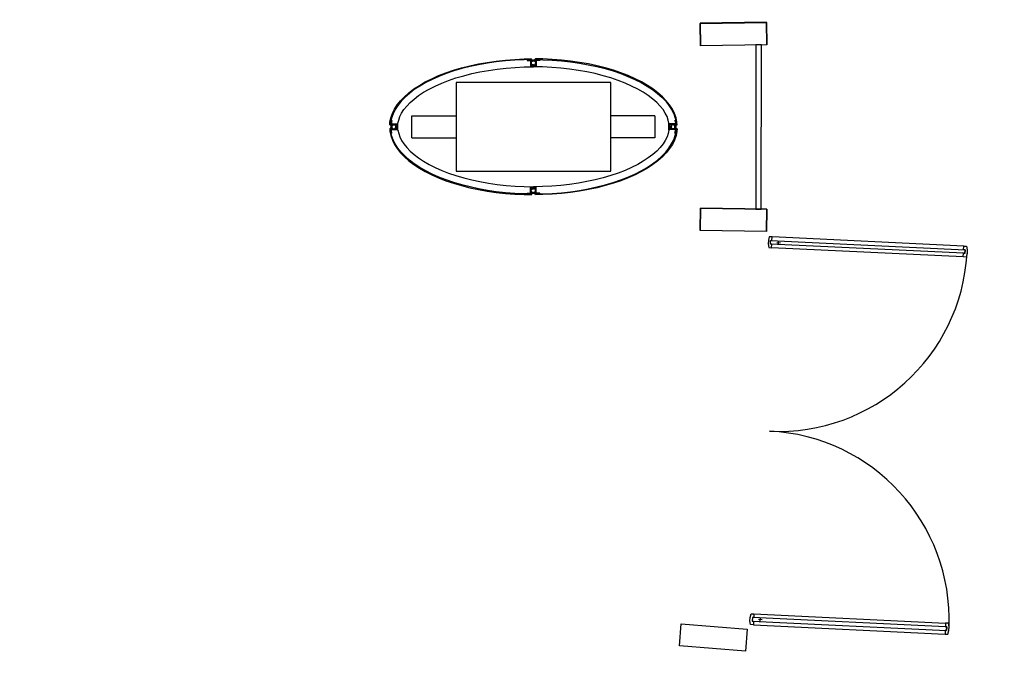
# Model space of a CAD drawing. Units: millimetres. Extents: x 6944261 to 9566978, y 781066 to 1356862.
# Drawn here: x 7335634 to 7340085, y 1129736 to 1132600 of the extents above; entities that cross this region are included whole.
import ezdxf

# ---------------------------------------------------------------- set-up
doc = ezdxf.new("R2010")
doc.units = ezdxf.units.MM
doc.header["$MEASUREMENT"] = 0
doc.linetypes.add('DASHED2', pattern=[0.325, 0.2, -0.125])
for name, color, linetype in [('COL', 7, 'CONTINUOUS'), ('Dor', 4, 'CONTINUOUS'), ('ELE', 6, 'CONTINUOUS'), ('FIN', 14, 'CONTINUOUS')]:
    doc.layers.add(name, color=color, linetype=linetype)

msp = doc.modelspace()

# ---------------------------------------------------------------- linework, layer by layer
at = {"layer": 'COL', "linetype": 'Continuous'}
for p, q in [((7338306.7, 1132316), (7337606.7, 1132316)), ((7337606.7, 1132316), (7337606.7, 1131916)), ((7338306.7, 1131916), (7338306.7, 1132316)), ((7337407.6, 1132066), (7337407.6, 1132166)), ((7337407.6, 1132166), (7337606.7, 1132166)), ((7338505.9, 1132166), (7338306.7, 1132166)), ((7338505.9, 1132166), (7338505.9, 1132066)), ((7337407.6, 1132066), (7337606.7, 1132066)), ((7338505.9, 1132066), (7338306.7, 1132066)), ((7337606.7, 1131916), (7338306.7, 1131916))]:
    msp.add_line(p, q, dxfattribs=at)
at = {"layer": 'Dor'}
for p, q in [((7339901.9, 1131576.8), (7339035.8, 1131618.5)), ((7339056.6, 1131592.9), (7339073, 1131592)), ((7339064.4, 1131584.2), (7339065.2, 1131600.7)), ((7339899.5, 1131527.5), (7339033.5, 1131569.2)), ((7338953.7, 1129913.9), (7339819.7, 1129872.2)), ((7338982.2, 1129879.6), (7338983, 1129896)), ((7338951.2, 1129864.6), (7339817.3, 1129822.9)), ((7338990.7, 1129887.4), (7338974.4, 1129888.2))]:
    msp.add_line(p, q, dxfattribs=at)
for points in [[(7339011.8, 1132488.2, 0), (7339010.3, 1132588.2, 0), (7338710.4, 1132583.8, 0), (7338711.8, 1132483.8, 0)], [(7339010.3, 1132587.1, 0), (7339011.8, 1132487.1, 0), (7338711.9, 1132482.6, 0), (7338710.4, 1132582.6, 0)], [(7338987.1, 1132487, 0), (7338962.1, 1132487.1, 0), (7338961.3, 1131744, 0), (7338986.3, 1131744, 0)], [(7339010.3, 1131644, 0), (7339011.8, 1131744, 0), (7338711.9, 1131748.5, 0), (7338710.4, 1131648.5, 0)], [(7339011.8, 1131742.9, 0), (7339010.3, 1131642.9, 0), (7338710.4, 1131647.3, 0), (7338711.8, 1131747.3, 0)], [(7339034.3, 1131585.7, 0), (7339027.7, 1131586, 0), (7339028.5, 1131602.4, 0), (7339035, 1131602.1, 0), (7339035.8, 1131618.5, 0), (7339022.7, 1131619.1, 0), (7339018.6, 1131602.9, 0), (7339017.8, 1131586.4, 0), (7339020.3, 1131569.8, 0), (7339033.5, 1131569.2, 0)], [(7339907.6, 1131560, 0), (7339906.8, 1131543.6, 0), (7339900.3, 1131543.9, 0), (7339900.3, 1131543.9, 0), (7339027.7, 1131586, 0), (7339028.5, 1131602.4, 0)], [(7339900.3, 1131543.9, 0), (7339906.8, 1131543.6, 0), (7339907.6, 1131560, 0), (7339901.1, 1131560.3, 0), (7339901.9, 1131576.8, 0), (7339915, 1131576.1, 0), (7339917.5, 1131559.5, 0), (7339916.7, 1131543.1, 0), (7339912.6, 1131526.8, 0), (7339899.5, 1131527.5, 0)], [(7338952.9, 1129897.5, 0), (7338946.3, 1129897.8, 0), (7338945.5, 1129881.4, 0), (7338952, 1129881.1, 0), (7338951.2, 1129864.6, 0), (7338938.1, 1129865.3, 0), (7338935.6, 1129881.9, 0), (7338936.4, 1129898.3, 0), (7338940.5, 1129914.6, 0), (7338953.7, 1129913.9, 0)], [(7339825.4, 1129855.4, 0), (7339818.9, 1129855.7, 0), (7339818.9, 1129855.7, 0), (7338946.3, 1129897.8, 0), (7338945.5, 1129881.4, 0), (7339824.6, 1129839, 0)], [(7338923.6, 1129844.8, 0), (7338915.4, 1129745.2, 0), (7338616.4, 1129769.6, 0), (7338624.6, 1129869.2, 0)], [(7339818.9, 1129855.7, 0), (7339825.4, 1129855.4, 0), (7339824.6, 1129839, 0), (7339818.1, 1129839.3, 0), (7339817.3, 1129822.9, 0), (7339830.4, 1129822.3, 0), (7339834.5, 1129838.5, 0), (7339835.3, 1129855, 0), (7339832.8, 1129871.5, 0), (7339819.6, 1129872.2, 0)]]:
    msp.add_polyline3d(points, close=True, dxfattribs=at)
at = {"layer": 'Dor', "color": 14}
for centre, start, end in [((7339064.8, 1131592.4), 267.2391, 356.6845), ((7338982.6, 1129887.8), 357.7936, 87.2391)]:
    msp.add_arc(centre, 853.3, start, end, dxfattribs=at)
at = {"layer": 'ELE', "linetype": 'DASHED2', "ltscale": 2}
msp.add_arc((7310958.1, 1131937.2), 37000.4, 304.29117, 55.57097, dxfattribs=at)
at = {"layer": 'FIN'}
for p, q in [((7337631.7, 1132382.2), (7337669.3, 1132391.7)), ((7337670.1, 1132388.3), (7337632.7, 1132378.8)), ((7337669.3, 1132391.7), (7337708, 1132400)), ((7337708.7, 1132396.5), (7337670.1, 1132388.3)), ((7337708, 1132400), (7337747.8, 1132407)), ((7337748.4, 1132403.6), (7337708.7, 1132396.5)), ((7337747.8, 1132407), (7337788.5, 1132412.9)), ((7337789, 1132409.4), (7337748.4, 1132403.6)), ((7337788.5, 1132412.9), (7337829.9, 1132417.5)), ((7337830.3, 1132414), (7337789, 1132409.4)), ((7337829.9, 1132417.5), (7337871.9, 1132420.7)), ((7337872.1, 1132417.2), (7337830.3, 1132414)), ((7337871.9, 1132420.7), (7337914.2, 1132422.7)), ((7337914.3, 1132419.2), (7337872.1, 1132417.2)), ((7337874.2, 1132384.3), (7337915.4, 1132386.2)), ((7337914.2, 1132422.7), (7337947.2, 1132423.2)), ((7337928, 1132419.4), (7337914.3, 1132419.2)), ((7337915.4, 1132386.2), (7337956.7, 1132386.9)), ((7337928, 1132419.4), (7337947.2, 1132419.7)), ((7337928, 1132419.4), (7337928.1, 1132415.9)), ((7337928.1, 1132415.9), (7337944, 1132416.2)), ((7337944, 1132416.2), (7337944, 1132386.9)), ((7337944, 1132390), (7337966.3, 1132390)), ((7337947.2, 1132423), (7337949.5, 1132419.7)), ((7337947.2, 1132418.7), (7337947.2, 1132422.2)), ((7337947.2, 1132419.8), (7337949.5, 1132416.5)), ((7337947.2, 1132419.7), (7337947.2, 1132393.2)), ((7337947.2, 1132407.3), (7337949.5, 1132410.6)), ((7337947.2, 1132402.5), (7337949.5, 1132399.2)), ((7337947.2, 1132393.2), (7337966.3, 1132393.2)), ((7337949.5, 1132419.7), (7337952.8, 1132417.5)), ((7337949.5, 1132416.5), (7337952.8, 1132414.4)), ((7337949.5, 1132410.6), (7337952.8, 1132412.8)), ((7337949.5, 1132399.2), (7337952.8, 1132397)), ((7337952.8, 1132417.5), (7337956.7, 1132416.8)), ((7337952.8, 1132414.4), (7337960.7, 1132412.8)), ((7337952.8, 1132412.8), (7337960.7, 1132414.4)), ((7337952.8, 1132397), (7337956.7, 1132396.3)), ((7337960.7, 1132417.5), (7337956.7, 1132416.8)), ((7337960.7, 1132397), (7337956.7, 1132396.3)), ((7337998.1, 1132386.2), (7337956.7, 1132386.9)), ((7337964, 1132419.7), (7337960.7, 1132417.5)), ((7337964, 1132416.5), (7337960.7, 1132414.4)), ((7337964, 1132410.6), (7337960.7, 1132412.8)), ((7337964, 1132399.2), (7337960.7, 1132397)), ((7337966.3, 1132423), (7337964, 1132419.7)), ((7337966.3, 1132419.8), (7337964, 1132416.5)), ((7337966.3, 1132407.3), (7337964, 1132410.6)), ((7337966.3, 1132402.5), (7337964, 1132399.2)), ((7337999.3, 1132422.7), (7337966.3, 1132423.2)), ((7337966.3, 1132418.7), (7337966.3, 1132422.2)), ((7337966.3, 1132419.7), (7337966.3, 1132390)), ((7337985.5, 1132419.4), (7337966.3, 1132419.7)), ((7337969.4, 1132416.2), (7337969.4, 1132386.9)), ((7337985.4, 1132415.9), (7337969.4, 1132416.2)), ((7337985.5, 1132419.4), (7337985.4, 1132415.9)), ((7337985.5, 1132419.4), (7337999.1, 1132419.2)), ((7338039.3, 1132384.3), (7337998.1, 1132386.2)), ((7337999.1, 1132419.2), (7338041.4, 1132417.2)), ((7338041.6, 1132420.7), (7337999.3, 1132422.7)), ((7338041.4, 1132417.2), (7338083.2, 1132414)), ((7338083.6, 1132417.5), (7338041.6, 1132420.7)), ((7338083.2, 1132414), (7338124.5, 1132409.4)), ((7338125, 1132412.9), (7338083.6, 1132417.5)), ((7338124.5, 1132409.4), (7338165.1, 1132403.6)), ((7338165.7, 1132407), (7338125, 1132412.9)), ((7338165.1, 1132403.6), (7338204.8, 1132396.5)), ((7338205.5, 1132400), (7338165.7, 1132407)), ((7338204.8, 1132396.5), (7338243.4, 1132388.3)), ((7338244.2, 1132391.7), (7338205.5, 1132400)), ((7338243.4, 1132388.3), (7338280.8, 1132378.8)), ((7338281.7, 1132382.2), (7338244.2, 1132391.7)), ((7337497.1, 1132333.3), (7337528.2, 1132347.1)), ((7337529.5, 1132343.9), (7337498.6, 1132330.2)), ((7337528.2, 1132347.1), (7337561, 1132359.8)), ((7337562.2, 1132356.6), (7337529.5, 1132343.9)), ((7337561, 1132359.8), (7337595.6, 1132371.6)), ((7337596.7, 1132368.2), (7337562.2, 1132356.6)), ((7337595.6, 1132371.6), (7337631.7, 1132382.2)), ((7337632.7, 1132378.8), (7337596.7, 1132368.2)), ((7337606.6, 1132336.8), (7337641.4, 1132347)), ((7337641.4, 1132347), (7337677.6, 1132356.1)), ((7337677.6, 1132356.1), (7337715, 1132364.1)), ((7337715, 1132364.1), (7337753.6, 1132371)), ((7337753.6, 1132371), (7337793.1, 1132376.7)), ((7337793.1, 1132376.7), (7337833.4, 1132381.1)), ((7337833.4, 1132381.1), (7337874.2, 1132384.3)), ((7338080.1, 1132381.1), (7338039.3, 1132384.3)), ((7338120.4, 1132376.7), (7338080.1, 1132381.1)), ((7338159.9, 1132371), (7338120.4, 1132376.7)), ((7338198.5, 1132364.1), (7338159.9, 1132371)), ((7338235.9, 1132356.1), (7338198.5, 1132364.1)), ((7338272.1, 1132347), (7338235.9, 1132356.1)), ((7338306.9, 1132336.8), (7338272.1, 1132347)), ((7338280.8, 1132378.8), (7338316.8, 1132368.2)), ((7338317.9, 1132371.6), (7338281.7, 1132382.2)), ((7338316.8, 1132368.2), (7338351.2, 1132356.6)), ((7338352.4, 1132359.8), (7338317.9, 1132371.6)), ((7338351.2, 1132356.6), (7338384, 1132343.9)), ((7338385.3, 1132347.1), (7338352.4, 1132359.8)), ((7338384, 1132343.9), (7338414.9, 1132330.2)), ((7338416.4, 1132333.3), (7338385.3, 1132347.1)), ((7337416.3, 1132286.8), (7337441.1, 1132303.1)), ((7337442.9, 1132300.1), (7337418.3, 1132283.9)), ((7337441.1, 1132303.1), (7337468, 1132318.7)), ((7337469.7, 1132315.6), (7337442.9, 1132300.1)), ((7337468, 1132318.7), (7337497.1, 1132333.3)), ((7337498.6, 1132330.2), (7337469.7, 1132315.6)), ((7337485.4, 1132286.5), (7337512.8, 1132300.3)), ((7337512.8, 1132300.3), (7337542.2, 1132313.4)), ((7337542.2, 1132313.4), (7337573.5, 1132325.5)), ((7337573.5, 1132325.5), (7337606.6, 1132336.8)), ((7338340, 1132325.5), (7338306.9, 1132336.8)), ((7338371.3, 1132313.4), (7338340, 1132325.5)), ((7338400.7, 1132300.3), (7338371.3, 1132313.4)), ((7338428.1, 1132286.5), (7338400.7, 1132300.3)), ((7338414.9, 1132330.2), (7338443.8, 1132315.6)), ((7338445.4, 1132318.7), (7338416.4, 1132333.3)), ((7338443.8, 1132315.6), (7338470.6, 1132300.1)), ((7338472.4, 1132303.1), (7338445.4, 1132318.7)), ((7338470.6, 1132300.1), (7338495.2, 1132283.9)), ((7338497.2, 1132286.8), (7338472.4, 1132303.1)), ((7337373.8, 1132251.9), (7337393.8, 1132269.7)), ((7337396, 1132267), (7337376.2, 1132249.4)), ((7337393.8, 1132269.7), (7337416.3, 1132286.8)), ((7337418.3, 1132283.9), (7337396, 1132267)), ((7337417, 1132241.4), (7337437.4, 1132257)), ((7337437.4, 1132257), (7337460.2, 1132272)), ((7337460.2, 1132272), (7337485.4, 1132286.5)), ((7338453.2, 1132272), (7338428.1, 1132286.5)), ((7338476.1, 1132257), (7338453.2, 1132272)), ((7338496.5, 1132241.4), (7338476.1, 1132257)), ((7338495.2, 1132283.9), (7338517.4, 1132267)), ((7338519.7, 1132269.7), (7338497.2, 1132286.8)), ((7338517.4, 1132267), (7338537.3, 1132249.4)), ((7338539.7, 1132251.9), (7338519.7, 1132269.7)), ((7337328.9, 1132195.6), (7337341.2, 1132214.8)), ((7337344.1, 1132212.8), (7337331.9, 1132193.8)), ((7337341.2, 1132214.8), (7337356.2, 1132233.6)), ((7337358.9, 1132231.3), (7337344.1, 1132212.8)), ((7337356.2, 1132233.6), (7337373.8, 1132251.9)), ((7337376.2, 1132249.4), (7337358.9, 1132231.3)), ((7337371, 1132193.5), (7337383.7, 1132209.6)), ((7337383.7, 1132209.6), (7337399.1, 1132225.6)), ((7337399.1, 1132225.6), (7337417, 1132241.4)), ((7338514.4, 1132225.6), (7338496.5, 1132241.4)), ((7338529.8, 1132209.6), (7338514.4, 1132225.6)), ((7338542.5, 1132193.5), (7338529.8, 1132209.6)), ((7338537.3, 1132249.4), (7338554.6, 1132231.3)), ((7338557.3, 1132233.6), (7338539.7, 1132251.9)), ((7338554.6, 1132231.3), (7338569.4, 1132212.8)), ((7338572.2, 1132214.8), (7338557.3, 1132233.6)), ((7338569.4, 1132212.8), (7338581.5, 1132193.8)), ((7338584.6, 1132195.6), (7338572.2, 1132214.8)), ((7337312.3, 1132156.1), (7337319.2, 1132176)), ((7337322.5, 1132174.6), (7337315.7, 1132155.2)), ((7337319.2, 1132176), (7337328.9, 1132195.6)), ((7337331.9, 1132193.8), (7337322.5, 1132174.6)), ((7337353, 1132161.8), (7337360.7, 1132177.6)), ((7337360.7, 1132177.6), (7337371, 1132193.5)), ((7338552.8, 1132177.6), (7338542.5, 1132193.5)), ((7338560.5, 1132161.8), (7338552.8, 1132177.6)), ((7338581.5, 1132193.8), (7338591, 1132174.6)), ((7338594.3, 1132176), (7338584.6, 1132195.6)), ((7338591, 1132174.6), (7338597.8, 1132155.2)), ((7338601.2, 1132156.1), (7338594.3, 1132176)), ((7337307.4, 1132125.5), (7337308.1, 1132136.1)), ((7337307.4, 1132125.5), (7337341.3, 1132125.5)), ((7337307.4, 1132125.5), (7337310.7, 1132123.3)), ((7337308.1, 1132136.1), (7337312.3, 1132156.1)), ((7337310.5, 1132125.5), (7337313.8, 1132123.3)), ((7337310.7, 1132123.3), (7337312.8, 1132119.9)), ((7337311.6, 1132135.6), (7337310.9, 1132125.5)), ((7337311.6, 1132135.6), (7337310.9, 1132125.5)), ((7337313.6, 1132145.4), (7337311.6, 1132135.6)), ((7337313.6, 1132145.4), (7337311.6, 1132135.6)), ((7337312.8, 1132119.9), (7337313.6, 1132116)), ((7337315.7, 1132155.2), (7337313.6, 1132145.4)), ((7337317.1, 1132144.7), (7337313.6, 1132145.4)), ((7337313.8, 1132123.3), (7337316, 1132119.9)), ((7337314.5, 1132128.7), (7337344.5, 1132128.7)), ((7337315.1, 1132135.1), (7337314.6, 1132128.7)), ((7337317.1, 1132144.7), (7337315.1, 1132135.1)), ((7337316, 1132112.1), (7337317.6, 1132119.9)), ((7337317.6, 1132112.1), (7337316, 1132119.9)), ((7337319.7, 1132123.3), (7337317.6, 1132119.9)), ((7337323, 1132125.5), (7337319.7, 1132123.3)), ((7337327.9, 1132125.5), (7337331.1, 1132123.3)), ((7337331.1, 1132123.3), (7337333.3, 1132119.9)), ((7337333.3, 1132119.9), (7337334.1, 1132116)), ((7337338.2, 1132106.5), (7337338.2, 1132125.5)), ((7337341.3, 1132103.3), (7337341.3, 1132125.5)), ((7337344.5, 1132131.9), (7337347.6, 1132146.3)), ((7337344.5, 1132100.1), (7337344.5, 1132131.9)), ((7337347.6, 1132146.3), (7337353, 1132161.8)), ((7338565.9, 1132146.3), (7338560.5, 1132161.8)), ((7338568.9, 1132131.9), (7338565.9, 1132146.3)), ((7338569, 1132100.1), (7338569, 1132131.9)), ((7338599, 1132128.7), (7338569, 1132128.7)), ((7338606.1, 1132125.5), (7338572.1, 1132125.5)), ((7338572.1, 1132103.3), (7338572.1, 1132125.5)), ((7338575.3, 1132106.5), (7338575.3, 1132125.5)), ((7338580.2, 1132119.9), (7338579.4, 1132116)), ((7338582.3, 1132123.3), (7338580.2, 1132119.9)), ((7338585.6, 1132125.5), (7338582.3, 1132123.3)), ((7338590.5, 1132125.5), (7338593.7, 1132123.3)), ((7338593.7, 1132123.3), (7338595.9, 1132119.9)), ((7338597.5, 1132112.1), (7338595.9, 1132119.9)), ((7338595.9, 1132112.1), (7338597.5, 1132119.9)), ((7338596.4, 1132144.7), (7338599.8, 1132145.4)), ((7338596.4, 1132144.7), (7338598.4, 1132135.1)), ((7338599.7, 1132123.3), (7338597.5, 1132119.9)), ((7338597.8, 1132155.2), (7338599.8, 1132145.4)), ((7338598.4, 1132135.1), (7338598.8, 1132128.7)), ((7338602.9, 1132125.5), (7338599.7, 1132123.3)), ((7338599.8, 1132145.4), (7338601.9, 1132135.6)), ((7338600.6, 1132119.9), (7338599.9, 1132116)), ((7338602.8, 1132123.3), (7338600.6, 1132119.9)), ((7338605.4, 1132136.1), (7338601.2, 1132156.1)), ((7338601.9, 1132135.6), (7338602.6, 1132125.5)), ((7338606.1, 1132125.5), (7338602.8, 1132123.3)), ((7338606.1, 1132125.5), (7338605.4, 1132136.1)), ((7337307.4, 1132106.5), (7337310.7, 1132108.7)), ((7337307.4, 1132106.5), (7337308.1, 1132095.9)), ((7337307.4, 1132106.5), (7337338.2, 1132106.5)), ((7337308.1, 1132095.9), (7337312.3, 1132075.9)), ((7337310.5, 1132106.5), (7337313.8, 1132108.7)), ((7337310.7, 1132108.7), (7337312.8, 1132112.1)), ((7337311.6, 1132096.4), (7337310.9, 1132106.5)), ((7337311.6, 1132096.4), (7337310.9, 1132106.5)), ((7337313.6, 1132086.6), (7337311.6, 1132096.4)), ((7337313.6, 1132086.6), (7337311.6, 1132096.4)), ((7337312.3, 1132075.9), (7337319.2, 1132056)), ((7337312.8, 1132112.1), (7337313.6, 1132116)), ((7337317.1, 1132087.3), (7337313.6, 1132086.6)), ((7337315.7, 1132076.8), (7337313.6, 1132086.6)), ((7337313.8, 1132108.7), (7337316, 1132112.1)), ((7337314.5, 1132103.3), (7337344.5, 1132103.3)), ((7337315.1, 1132096.9), (7337314.6, 1132103.3)), ((7337317.1, 1132087.3), (7337315.1, 1132096.9)), ((7337322.5, 1132057.4), (7337315.7, 1132076.8)), ((7337319.7, 1132108.7), (7337317.6, 1132112.1)), ((7337323, 1132106.5), (7337319.7, 1132108.7)), ((7337327.9, 1132106.5), (7337331.1, 1132108.7)), ((7337331.1, 1132108.7), (7337333.3, 1132112.1)), ((7337333.3, 1132112.1), (7337334.1, 1132116)), ((7337344.5, 1132100.1), (7337347.6, 1132085.7)), ((7337347.6, 1132085.7), (7337353, 1132070.2)), ((7338565.9, 1132085.7), (7338560.5, 1132070.2)), ((7338568.9, 1132100.1), (7338565.9, 1132085.7)), ((7338599, 1132103.3), (7338569, 1132103.3)), ((7338606.1, 1132106.5), (7338575.3, 1132106.5)), ((7338580.2, 1132112.1), (7338579.4, 1132116)), ((7338582.3, 1132108.7), (7338580.2, 1132112.1)), ((7338585.6, 1132106.5), (7338582.3, 1132108.7)), ((7338590.5, 1132106.5), (7338593.7, 1132108.7)), ((7338591, 1132057.4), (7338597.8, 1132076.8)), ((7338593.7, 1132108.7), (7338595.9, 1132112.1)), ((7338601.2, 1132075.9), (7338594.3, 1132056)), ((7338596.4, 1132087.3), (7338598.4, 1132096.9)), ((7338596.4, 1132087.3), (7338599.8, 1132086.6)), ((7338599.7, 1132108.7), (7338597.5, 1132112.1)), ((7338597.8, 1132076.8), (7338599.8, 1132086.6)), ((7338598.4, 1132096.9), (7338598.8, 1132103.3)), ((7338602.9, 1132106.5), (7338599.7, 1132108.7)), ((7338599.8, 1132086.6), (7338601.9, 1132096.4)), ((7338600.6, 1132112.1), (7338599.9, 1132116)), ((7338602.8, 1132108.7), (7338600.6, 1132112.1)), ((7338605.4, 1132095.9), (7338601.2, 1132075.9)), ((7338601.9, 1132096.4), (7338602.6, 1132106.5)), ((7338606.1, 1132106.5), (7338602.8, 1132108.7)), ((7338606.1, 1132106.5), (7338605.4, 1132095.9)), ((7337319.2, 1132056), (7337328.9, 1132036.5)), ((7337331.9, 1132038.2), (7337322.5, 1132057.4)), ((7337328.9, 1132036.5), (7337341.2, 1132017.2)), ((7337344.1, 1132019.3), (7337331.9, 1132038.2)), ((7337353, 1132070.2), (7337360.7, 1132054.4)), ((7337360.7, 1132054.4), (7337371, 1132038.5)), ((7337371, 1132038.5), (7337383.7, 1132022.4)), ((7338542.5, 1132038.5), (7338529.8, 1132022.4)), ((7338552.8, 1132054.4), (7338542.5, 1132038.5)), ((7338560.5, 1132070.2), (7338552.8, 1132054.4)), ((7338569.4, 1132019.3), (7338581.5, 1132038.2)), ((7338584.6, 1132036.5), (7338572.2, 1132017.2)), ((7338581.5, 1132038.2), (7338591, 1132057.4)), ((7338594.3, 1132056), (7338584.6, 1132036.5)), ((7337341.2, 1132017.2), (7337356.2, 1131998.4)), ((7337358.9, 1132000.7), (7337344.1, 1132019.3)), ((7337356.2, 1131998.4), (7337373.8, 1131980.1)), ((7337376.2, 1131982.6), (7337358.9, 1132000.7)), ((7337383.7, 1132022.4), (7337399.1, 1132006.4)), ((7337399.1, 1132006.4), (7337417, 1131990.6)), ((7337417, 1131990.6), (7337437.4, 1131975)), ((7338496.5, 1131990.6), (7338476.1, 1131975)), ((7338514.4, 1132006.4), (7338496.5, 1131990.6)), ((7338529.8, 1132022.4), (7338514.4, 1132006.4)), ((7338537.3, 1131982.6), (7338554.6, 1132000.7)), ((7338557.3, 1131998.4), (7338539.7, 1131980.1)), ((7338554.6, 1132000.7), (7338569.4, 1132019.3)), ((7338572.2, 1132017.2), (7338557.3, 1131998.4)), ((7337373.8, 1131980.1), (7337393.8, 1131962.3)), ((7337396, 1131965), (7337376.2, 1131982.6)), ((7337393.8, 1131962.3), (7337416.3, 1131945.3)), ((7337418.3, 1131948.1), (7337396, 1131965)), ((7337416.3, 1131945.3), (7337441.1, 1131928.9)), ((7337442.9, 1131931.9), (7337418.3, 1131948.1)), ((7337437.4, 1131975), (7337460.2, 1131960)), ((7337460.2, 1131960), (7337485.4, 1131945.5)), ((7337485.4, 1131945.5), (7337512.8, 1131931.7)), ((7338428.1, 1131945.5), (7338400.7, 1131931.7)), ((7338453.2, 1131960), (7338428.1, 1131945.5)), ((7338476.1, 1131975), (7338453.2, 1131960)), ((7338470.6, 1131931.9), (7338495.2, 1131948.1)), ((7338497.2, 1131945.3), (7338472.4, 1131928.9)), ((7338495.2, 1131948.1), (7338517.4, 1131965)), ((7338519.7, 1131962.3), (7338497.2, 1131945.3)), ((7338517.4, 1131965), (7338537.3, 1131982.6)), ((7338539.7, 1131980.1), (7338519.7, 1131962.3)), ((7337441.1, 1131928.9), (7337468, 1131913.4)), ((7337469.7, 1131916.4), (7337442.9, 1131931.9)), ((7337468, 1131913.4), (7337497.1, 1131898.7)), ((7337498.6, 1131901.8), (7337469.7, 1131916.4)), ((7337497.1, 1131898.7), (7337528.2, 1131884.9)), ((7337529.5, 1131888.2), (7337498.6, 1131901.8)), ((7337512.8, 1131931.7), (7337542.2, 1131918.6)), ((7337542.2, 1131918.6), (7337573.5, 1131906.5)), ((7337573.5, 1131906.5), (7337606.6, 1131895.3)), ((7338340, 1131906.5), (7338306.9, 1131895.3)), ((7338371.3, 1131918.6), (7338340, 1131906.5)), ((7338400.7, 1131931.7), (7338371.3, 1131918.6)), ((7338384, 1131888.2), (7338414.9, 1131901.8)), ((7338416.4, 1131898.7), (7338385.3, 1131884.9)), ((7338414.9, 1131901.8), (7338443.8, 1131916.4)), ((7338445.4, 1131913.4), (7338416.4, 1131898.7)), ((7338443.8, 1131916.4), (7338470.6, 1131931.9)), ((7338472.4, 1131928.9), (7338445.4, 1131913.4)), ((7337528.2, 1131884.9), (7337561, 1131872.2)), ((7337562.2, 1131875.5), (7337529.5, 1131888.2)), ((7337561, 1131872.2), (7337595.6, 1131860.5)), ((7337596.7, 1131863.8), (7337562.2, 1131875.5)), ((7337595.6, 1131860.5), (7337631.7, 1131849.8)), ((7337632.7, 1131853.2), (7337596.7, 1131863.8)), ((7337606.6, 1131895.3), (7337641.4, 1131885)), ((7337670.1, 1131843.8), (7337632.7, 1131853.2)), ((7337641.4, 1131885), (7337677.6, 1131875.9)), ((7337677.6, 1131875.9), (7337715, 1131867.9)), ((7337715, 1131867.9), (7337753.6, 1131861)), ((7337753.6, 1131861), (7337793.1, 1131855.3)), ((7337793.1, 1131855.3), (7337833.4, 1131850.9)), ((7338120.4, 1131855.3), (7338080.1, 1131850.9)), ((7338159.9, 1131861), (7338120.4, 1131855.3)), ((7338198.5, 1131867.9), (7338159.9, 1131861)), ((7338235.9, 1131875.9), (7338198.5, 1131867.9)), ((7338272.1, 1131885), (7338235.9, 1131875.9)), ((7338243.4, 1131843.8), (7338280.8, 1131853.2)), ((7338306.9, 1131895.3), (7338272.1, 1131885)), ((7338280.8, 1131853.2), (7338316.8, 1131863.8)), ((7338317.9, 1131860.5), (7338281.7, 1131849.8)), ((7338316.8, 1131863.8), (7338351.2, 1131875.5)), ((7338352.4, 1131872.2), (7338317.9, 1131860.5)), ((7338351.2, 1131875.5), (7338384, 1131888.2)), ((7338385.3, 1131884.9), (7338352.4, 1131872.2)), ((7337631.7, 1131849.8), (7337669.3, 1131840.4)), ((7337669.3, 1131840.4), (7337708, 1131832)), ((7337708.7, 1131835.5), (7337670.1, 1131843.8)), ((7337708, 1131832), (7337747.8, 1131825)), ((7337748.4, 1131828.4), (7337708.7, 1131835.5)), ((7337747.8, 1131825), (7337788.5, 1131819.1)), ((7337789, 1131822.6), (7337748.4, 1131828.4)), ((7337788.5, 1131819.1), (7337829.9, 1131814.6)), ((7337830.3, 1131818), (7337789, 1131822.6)), ((7337829.9, 1131814.6), (7337871.9, 1131811.3)), ((7337872.1, 1131814.8), (7337830.3, 1131818)), ((7337833.4, 1131850.9), (7337874.2, 1131847.7)), ((7337871.9, 1131811.3), (7337914.2, 1131809.3)), ((7337914.3, 1131812.8), (7337872.1, 1131814.8)), ((7337874.2, 1131847.7), (7337915.4, 1131845.8)), ((7337914.2, 1131809.3), (7337947.2, 1131808.8)), ((7337928, 1131812.6), (7337914.3, 1131812.8)), ((7337915.4, 1131845.8), (7337956.7, 1131845.2)), ((7337928, 1131812.6), (7337928.1, 1131816.1)), ((7337928, 1131812.6), (7337947.2, 1131812.3)), ((7337928.1, 1131816.1), (7337944, 1131815.9)), ((7337944, 1131815.9), (7337944, 1131845.2)), ((7337944, 1131842), (7337956.7, 1131842)), ((7337947.2, 1131812.3), (7337947.2, 1131838.8)), ((7337947.2, 1131838.8), (7337956.7, 1131838.8)), ((7337947.2, 1131829.5), (7337949.5, 1131832.8)), ((7337947.2, 1131824.7), (7337949.5, 1131821.4)), ((7337947.2, 1131812.2), (7337949.5, 1131815.5)), ((7337947.2, 1131813.3), (7337947.2, 1131809.8)), ((7337947.2, 1131809), (7337949.5, 1131812.3)), ((7337949.5, 1131832.8), (7337952.8, 1131835)), ((7337949.5, 1131821.4), (7337952.8, 1131819.2)), ((7337949.5, 1131815.5), (7337952.8, 1131817.7)), ((7337949.5, 1131812.3), (7337952.8, 1131814.5)), ((7337952.8, 1131835), (7337956.7, 1131835.7)), ((7337952.8, 1131819.2), (7337956.7, 1131818.4)), ((7337952.8, 1131817.7), (7337956.7, 1131818.4)), ((7337952.8, 1131814.5), (7337956.7, 1131815.3)), ((7337998.1, 1131845.8), (7337956.7, 1131845.2)), ((7337966.3, 1131842), (7337956.7, 1131842)), ((7337966.3, 1131838.8), (7337956.7, 1131838.8)), ((7337960.7, 1131835), (7337956.7, 1131835.7)), ((7337960.7, 1131819.2), (7337956.7, 1131818.4)), ((7337960.7, 1131817.7), (7337956.7, 1131818.4)), ((7337960.7, 1131814.5), (7337956.7, 1131815.3)), ((7337964, 1131832.8), (7337960.7, 1131835)), ((7337964, 1131821.4), (7337960.7, 1131819.2)), ((7337964, 1131815.5), (7337960.7, 1131817.7)), ((7337964, 1131812.3), (7337960.7, 1131814.5)), ((7337966.3, 1131829.5), (7337964, 1131832.8)), ((7337966.3, 1131824.7), (7337964, 1131821.4)), ((7337966.3, 1131812.2), (7337964, 1131815.5)), ((7337966.3, 1131809), (7337964, 1131812.3)), ((7337966.3, 1131812.3), (7337966.3, 1131842)), ((7337966.3, 1131813.3), (7337966.3, 1131809.8)), ((7337985.5, 1131812.6), (7337966.3, 1131812.3)), ((7337999.3, 1131809.3), (7337966.3, 1131808.8)), ((7337969.4, 1131815.9), (7337969.4, 1131845.2)), ((7337985.4, 1131816.1), (7337969.4, 1131815.9)), ((7337985.5, 1131812.6), (7337985.4, 1131816.1)), ((7337985.5, 1131812.6), (7337999.1, 1131812.8)), ((7338039.3, 1131847.7), (7337998.1, 1131845.8)), ((7337999.1, 1131812.8), (7338041.4, 1131814.8)), ((7338041.6, 1131811.3), (7337999.3, 1131809.3)), ((7338080.1, 1131850.9), (7338039.3, 1131847.7)), ((7338041.4, 1131814.8), (7338083.2, 1131818)), ((7338083.6, 1131814.6), (7338041.6, 1131811.3)), ((7338083.2, 1131818), (7338124.5, 1131822.6)), ((7338125, 1131819.1), (7338083.6, 1131814.6)), ((7338124.5, 1131822.6), (7338165.1, 1131828.4)), ((7338165.7, 1131825), (7338125, 1131819.1)), ((7338165.1, 1131828.4), (7338204.8, 1131835.5)), ((7338205.5, 1131832), (7338165.7, 1131825)), ((7338204.8, 1131835.5), (7338243.4, 1131843.8)), ((7338244.2, 1131840.4), (7338205.5, 1131832)), ((7338281.7, 1131849.8), (7338244.2, 1131840.4))]:
    msp.add_line(p, q, dxfattribs=at)

doc.saveas('drawing.dxf')
